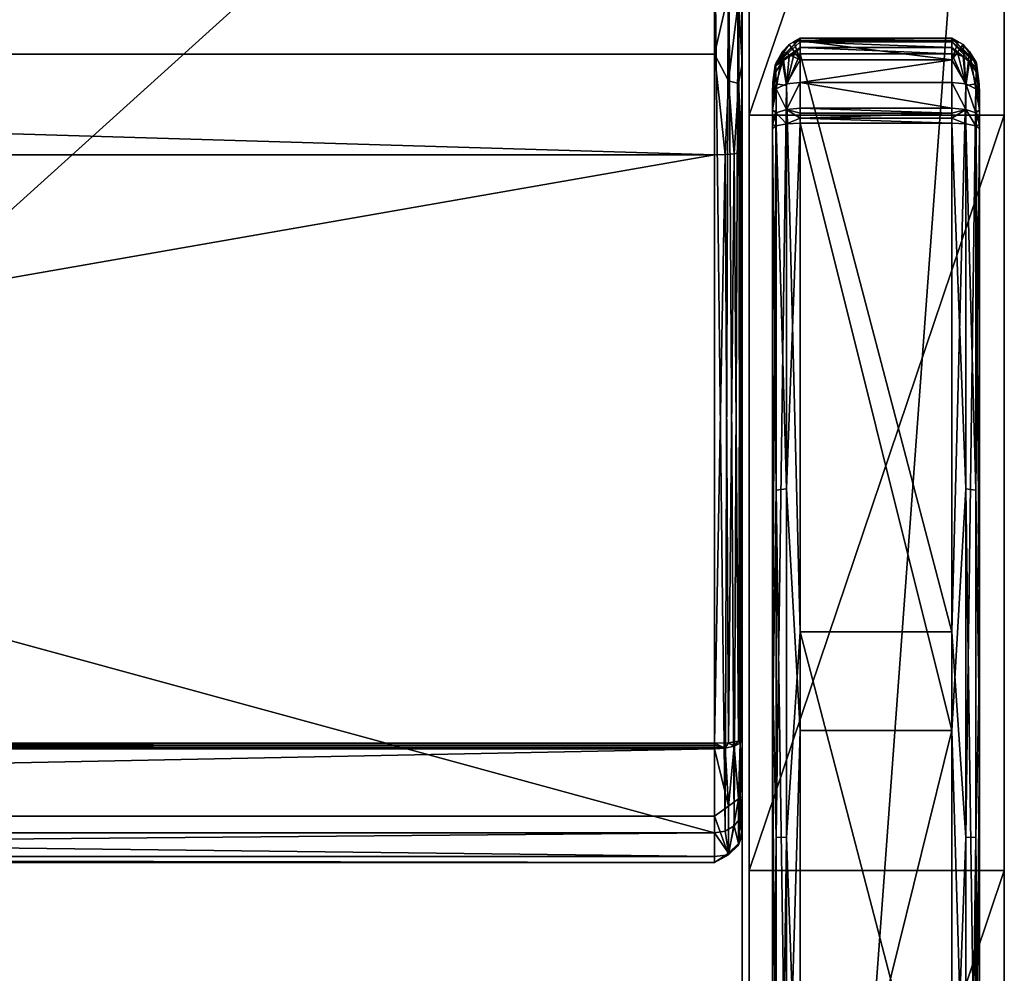
# Model space of a CAD drawing. Extents: x 0 to 35.7, y -33.4 to 0.
# Drawn here: x 26.8 to 35.7, y -16.7 to -8 of the extents above; entities that cross this region are included whole.
import ezdxf

# ---------------------------------------------------------------- set-up
doc = ezdxf.new("R2010")
doc.units = 0
doc.header["$LTSCALE"] = 2
for name, color, linetype in [('AFUCH-3-ARFB', 5, 'Continuous'), ('AFUCH-3-BKFB', 5, 'Continuous'), ('AFUCH-3-CPPL', 19, 'Continuous'), ('AFUCH-3-STFB', 5, 'Continuous')]:
    doc.layers.add(name, color=color, linetype=linetype)

msp = doc.modelspace()

# ---------------------------------------------------------------- meshes
at = {"layer": 'AFUCH-3-ARFB'}
mesh = msp.add_polyface(dxfattribs=at)
corners = [(35.6875, -29.8787, 24.9999), (35.6875, -30.1956, 24.678), (35.6875, -29.4608, 25.1713), (33.375, -2.1854, 24.0228), (35.6875, -1.5683, 23.6955), (33.375, -1.5683, 23.6955), (35.6875, -2.1854, 24.0228), (33.375, -0.9955, 22.4571), (33.375, -1.1457, 23.1393), (35.6875, -0.9955, 22.4571), (35.6875, -1.1457, 23.1393), (35.6875, -8.9098, 25.4831), (35.6875, -15.757, 26.1655), (35.6875, -32.4706, 12.0433), (35.6875, -22.6374, 26.0611), (35.6875, -30.3603, 24.2574), (35.6875, -32.4797, 11.9798), (35.6875, -32.4852, 11.9159), (35.6875, -32.487, 11.8518), (35.6875, -32.487, 3.0625), (35.6875, -0.9955, 3.0625), (33.375, -8.9098, 25.4831), (33.375, -22.6374, 26.0611), (33.375, -15.757, 26.1655), (33.375, -29.4608, 25.1713), (33.375, -0.9955, 3.0625), (33.375, -32.487, 3.0625), (33.375, -32.487, 11.8518), (33.375, -32.4706, 12.0433), (33.375, -32.4797, 11.9798), (33.375, -32.4852, 11.9159), (33.375, -30.3603, 24.2574), (33.375, -29.8787, 24.9999), (33.375, -30.1956, 24.678)]
mesh.append_faces([[corners[k] for k in face] for face in [(3, 4, 5, 5), (9, 8, 10, 10), (5, 10, 8, 8), (6, 21, 11, 11), (22, 12, 23, 23), (12, 22, 14, 14), (24, 14, 22, 22), (23, 11, 21, 21), (2, 32, 0, 0)]], dxfattribs={"vtx0": -1})
mesh.append_faces([[corners[k] for k in face] for face in [(10, 6, 9, 9), (12, 13, 11, 11), (13, 14, 15, 15), (2, 15, 14, 14), (9, 11, 20, 20), (3, 7, 21, 21), (25, 21, 7, 7), (31, 22, 28, 28), (22, 31, 24, 24), (33, 24, 31, 31), (30, 28, 27, 27)]], dxfattribs={"vtx0": -1, "vtx1": -1})
mesh.append_faces([[corners[k] for k in face] for face in [(11, 13, 20, 20), (13, 18, 20, 20), (25, 27, 28, 28), (25, 28, 21, 21)]], dxfattribs={"vtx0": -1, "vtx1": -1, "vtx3": -1})
mesh.append_faces([[corners[k] for k in face] for face in [(0, 1, 2, 2), (7, 8, 9, 9), (4, 10, 5, 5), (16, 17, 13, 13), (19, 20, 18, 18), (3, 21, 6, 6), (2, 14, 24, 24), (12, 11, 23, 23), (9, 20, 7, 7), (25, 20, 26, 26), (5, 8, 3, 3), (26, 27, 25, 25), (29, 28, 30, 30), (32, 24, 33, 33), (31, 15, 33, 33), (32, 33, 0, 0), (13, 15, 28, 28), (27, 18, 30, 30), (16, 29, 17, 17), (13, 28, 16, 16), (17, 30, 18, 18), (19, 18, 26, 26)]], dxfattribs={"vtx1": -1})
mesh.append_faces([[corners[k] for k in face] for face in [(6, 11, 9, 9), (12, 14, 13, 13), (1, 15, 2, 2), (17, 18, 13, 13), (8, 7, 3, 3), (22, 23, 28, 28), (23, 21, 28, 28)]], dxfattribs={"vtx1": -1, "vtx3": -1})
mesh.append_faces([[corners[k] for k in face] for face in [(3, 6, 4, 4), (10, 4, 6, 6), (20, 25, 7, 7), (20, 19, 26, 26), (15, 1, 33, 33), (2, 24, 32, 32), (33, 1, 0, 0), (15, 31, 28, 28), (28, 29, 16, 16), (29, 30, 17, 17), (18, 27, 26, 26)]], dxfattribs={"vtx3": -1})
at = {"layer": 'AFUCH-3-BKFB'}
mesh = msp.add_polyface(dxfattribs=at)
corners = [(2.5625, -7.257, 17.9528), (2.5625, -2.601, 34.3028), (33.0625, -2.601, 34.3028), (33.0625, -7.257, 17.9528), (2.5625, -7.622, 17.109), (33.0625, -8.3574, 16.5575), (33.0625, -9.2697, 16.4435), (2.5625, -8.3574, 16.5575), (2.5625, -9.2697, 16.4435), (33.0625, -7.622, 17.109), (2.5625, -14.6031, 17.2612), (33.0625, -14.6031, 17.2612), (2.5625, -14.6202, 17.2642), (2.5625, -14.6539, 17.2727), (2.5625, -14.6371, 17.2681), (33.0625, -14.6371, 17.2681), (33.0625, -14.6202, 17.2642), (33.0625, -14.6539, 17.2727), (2.5625, -15.264, 17.7297), (2.5625, -15.6287, 18.399), (33.0625, -15.6821, 19.1595), (2.5625, -15.6821, 19.1595), (2.4668, -9.2669, 16.4623), (2.4375, -15.6143, 18.4734), (2.5625, -15.4144, 19.8732), (2.4375, -15.6, 19.3831), (2.4375, -15.1718, 17.6786), (2.5625, -7.0815, 35.881), (2.4668, -15.3979, 19.8636), (2.5625, -5.335, 36.6409), (2.4375, -5.3442, 36.6087), (2.5625, -6.0147, 36.674), (2.4375, -6.1032, 36.6206), (2.5625, -6.6391, 36.4033), (2.4375, -6.7665, 36.2513), (2.5625, -3.6329, 36.1562), (2.4375, -3.642, 36.124), (2.4375, -2.6333, 34.3119), (2.5625, -2.5889, 35.0791), (2.4375, -2.6214, 35.071), (2.5625, -2.9666, 35.7575), (2.4668, -7.2757, 17.9568), (2.4375, -7.3379, 17.7368), (2.4375, -8.5999, 16.5136), (2.4375, -7.8051, 16.9561), (2.4667, -14.6472, 17.2906), (33.0625, -5.335, 36.6409), (33.0625, -7.0815, 35.881), (33.0625, -6.6391, 36.4033), (33.0625, -6.0147, 36.674), (33.0625, -15.4144, 19.8732), (33.0625, -3.6329, 36.1562), (33.0625, -2.5889, 35.0791), (33.0625, -2.9666, 35.7575)]
mesh.append_faces([[corners[k] for k in face] for face in [(8, 10, 22, 22), (19, 23, 18, 18), (21, 24, 25, 25), (13, 18, 26, 26), (24, 27, 28, 28), (29, 30, 31, 31), (31, 32, 33, 33), (1, 0, 41, 41), (0, 4, 42, 42), (8, 43, 7, 7), (43, 44, 7, 7), (4, 7, 44, 44), (13, 45, 14, 14), (10, 12, 45, 45), (12, 14, 45, 45)]])
mesh.append_faces([[corners[k] for k in face] for face in [(19, 20, 21, 21)]], dxfattribs={"vtx0": -1})
mesh.append_faces([[corners[k] for k in face] for face in [(47, 48, 33, 33)]], dxfattribs={"vtx0": -1, "vtx3": -1})
mesh.append_faces([[corners[k] for k in face] for face in [(0, 3, 4, 4), (5, 6, 7, 7), (10, 11, 12, 12), (13, 17, 18, 18), (35, 36, 29, 29), (1, 37, 38, 38), (38, 39, 40, 40), (31, 33, 49, 49), (35, 51, 40, 40)]], dxfattribs={"vtx1": -1})
mesh.append_faces([[corners[k] for k in face] for face in [(27, 47, 33, 33)]], dxfattribs={"vtx1": -1, "vtx3": -1})
mesh.append_faces([[corners[k] for k in face] for face in [(0, 1, 2, 2), (6, 8, 7, 7), (7, 4, 9, 9), (10, 8, 6, 6), (13, 14, 15, 15), (14, 12, 16, 16), (33, 34, 27, 27), (35, 29, 46, 46), (46, 29, 31, 31), (27, 24, 50, 50), (1, 38, 52, 52), (38, 40, 53, 53)]], dxfattribs={"vtx3": -1})
mesh = msp.add_polyface(dxfattribs=at)
corners = [(33.0625, -14.6539, 17.2727), (33.1875, -15.1718, 17.6786), (33.0625, -15.264, 17.7297), (33.0625, -15.4144, 19.8732), (33.0625, -15.6821, 19.1595), (33.1875, -15.6, 19.3831), (33.0625, -15.6287, 18.399), (33.1875, -15.6143, 18.4734), (33.0625, -7.0815, 35.881), (33.1582, -15.3979, 19.8636), (33.1875, -6.7665, 36.2513), (33.0625, -6.6391, 36.4033), (33.0625, -5.335, 36.6409), (33.0625, -6.0147, 36.674), (33.1875, -5.3442, 36.6087), (33.1875, -6.1032, 36.6206), (33.0625, -3.6329, 36.1562), (33.1875, -3.642, 36.124), (33.0625, -2.9666, 35.7575), (33.1875, -2.9906, 35.7342), (33.0625, -2.5889, 35.0791), (33.0625, -7.257, 17.9528), (33.0625, -2.601, 34.3028), (33.1582, -7.2757, 17.9568), (33.0625, -9.2697, 16.4435), (33.0625, -8.3574, 16.5575), (33.1582, -9.2669, 16.4623), (33.0625, -7.622, 17.109), (33.1875, -7.8051, 16.9561), (33.0625, -14.6031, 17.2612), (33.0625, -14.6371, 17.2681), (33.1583, -14.6472, 17.2906), (33.0625, -14.6202, 17.2642), (2.5625, -7.257, 17.9528), (2.5625, -8.3574, 16.5575), (2.5625, -7.622, 17.109), (2.5625, -14.6031, 17.2612), (2.5625, -14.6371, 17.2681), (2.5625, -14.6539, 17.2727), (2.5625, -14.6202, 17.2642), (2.5625, -15.264, 17.7297), (2.5625, -15.6287, 18.399), (2.5625, -15.4144, 19.8732), (2.5625, -15.6821, 19.1595), (2.5625, -3.6329, 36.1562), (2.5625, -6.0147, 36.674), (2.5625, -6.6391, 36.4033), (2.5625, -7.0815, 35.881), (2.5625, -2.5889, 35.0791), (2.5625, -2.601, 34.3028), (2.5625, -2.9666, 35.7575)]
mesh.append_faces([[corners[k] for k in face] for face in [(0, 1, 2, 2), (3, 4, 5, 5), (4, 6, 7, 7), (1, 7, 2, 2), (6, 2, 7, 7), (8, 3, 9, 9), (12, 13, 14, 14), (11, 15, 13, 13), (21, 22, 23, 23), (24, 25, 26, 26), (27, 28, 25, 25), (21, 23, 27, 27), (29, 24, 26, 26), (0, 30, 31, 31), (30, 32, 31, 31), (32, 29, 31, 31)]])
mesh.append_faces([[corners[k] for k in face] for face in [(4, 41, 6, 6), (3, 43, 4, 4), (12, 45, 13, 13)]], dxfattribs={"vtx0": -1})
mesh.append_faces([[corners[k] for k in face] for face in [(16, 17, 18, 18), (18, 19, 20, 20), (21, 33, 22, 22), (25, 34, 27, 27), (27, 35, 21, 21), (29, 36, 24, 24), (30, 37, 32, 32), (0, 38, 30, 30), (32, 39, 29, 29), (42, 43, 3, 3), (41, 40, 6, 6), (16, 44, 12, 12), (8, 47, 3, 3), (20, 48, 18, 18), (22, 49, 20, 20), (18, 50, 16, 16)]], dxfattribs={"vtx1": -1})
mesh.append_faces([[corners[k] for k in face] for face in [(8, 10, 11, 11), (0, 2, 40, 40), (40, 2, 6, 6), (46, 11, 13, 13)]], dxfattribs={"vtx3": -1})
mesh = msp.add_polyface(dxfattribs=at)
corners = [(33.279, -8.6222, 16.6023), (33.2393, -9.2592, 16.5159), (33.1875, -8.5999, 16.5136), (33.0625, -14.6539, 17.2727), (33.1583, -14.6472, 17.2906), (33.1875, -15.1718, 17.6786), (33.2395, -14.6282, 17.3416), (33.1582, -15.3979, 19.8636), (33.1875, -15.6, 19.3831), (33.2393, -15.3511, 19.8363), (33.0625, -15.4144, 19.8732), (33.0625, -15.6821, 19.1595), (33.1875, -15.6143, 18.4734), (33.279, -15.106, 17.7423), (33.0625, -7.0815, 35.881), (33.1875, -7.0518, 35.8655), (33.1875, -6.7665, 36.2513), (33.279, -6.9706, 35.8232), (33.1875, -5.3442, 36.6087), (33.0625, -6.0147, 36.674), (33.1875, -6.1032, 36.6206), (33.279, -6.7028, 36.1856), (33.0625, -6.6391, 36.4033), (33.0625, -3.6329, 36.1562), (33.1875, -3.642, 36.124), (33.0625, -5.335, 36.6409), (33.279, -5.3692, 36.5207), (33.0625, -2.601, 34.3028), (33.1875, -2.6214, 35.071), (33.1875, -2.6333, 34.3119), (33.0625, -2.5889, 35.0791), (33.1875, -2.9906, 35.7342), (33.279, -2.7101, 35.0487), (33.0625, -2.9666, 35.7575), (33.279, -3.6671, 36.036), (33.1582, -7.2757, 17.9568), (33.2393, -7.3287, 17.9682), (33.279, -2.7213, 34.337), (33.0625, -7.622, 17.109), (33.1875, -7.3379, 17.7368), (33.1875, -7.8051, 16.9561), (33.279, -7.4259, 17.7618), (33.1582, -9.2669, 16.4623), (33.0625, -8.3574, 16.5575), (33.279, -7.8687, 17.0218), (33.0625, -14.6031, 17.2612), (33.1875, -14.598, 17.2943), (33.279, -14.5841, 17.3848)]
mesh.append_faces([[corners[k] for k in face] for face in [(0, 1, 2, 2), (3, 4, 5, 5), (4, 6, 5, 5), (7, 8, 9, 9), (7, 10, 8, 8), (8, 11, 12, 12), (14, 7, 15, 15), (7, 9, 15, 15), (14, 15, 16, 16), (18, 19, 20, 20), (16, 20, 22, 22), (27, 29, 35, 35), (35, 29, 36, 36), (37, 36, 29, 29), (38, 35, 39, 39), (38, 39, 40, 40), (35, 36, 39, 39), (42, 43, 2, 2), (42, 2, 1, 1), (40, 2, 43, 43), (45, 42, 46, 46), (42, 1, 46, 46), (47, 6, 46, 46), (45, 46, 4, 4), (4, 46, 6, 6)]])
mesh.append_faces([[corners[k] for k in face] for face in [(23, 18, 24, 24), (27, 28, 29, 29), (33, 24, 31, 31), (34, 31, 24, 24), (41, 40, 39, 39)]], dxfattribs={"vtx0": -1})
mesh.append_faces([[corners[k] for k in face] for face in [(5, 13, 12, 12), (15, 17, 16, 16), (16, 21, 20, 20), (18, 26, 24, 24), (28, 30, 31, 31), (28, 32, 29, 29), (40, 44, 2, 2)]], dxfattribs={"vtx1": -1})
mesh.append_faces([[corners[k] for k in face] for face in [(23, 25, 18, 18), (27, 30, 28, 28)]], dxfattribs={"vtx3": -1})
mesh = msp.add_polyface(dxfattribs=at)
corners = [(33.1875, -6.7665, 36.2513), (33.279, -6.9706, 35.8232), (33.279, -6.7028, 36.1856), (33.3125, -5.4035, 36.4005), (33.279, -5.3692, 36.5207), (33.3125, -5.9699, 36.428), (33.279, -6.0809, 36.5318), (33.3125, -6.4902, 36.2025), (33.1875, -5.3442, 36.6087), (33.1875, -6.1032, 36.6206), (33.3125, -6.8597, 35.7655), (33.3125, -3.7013, 35.9158), (33.279, -3.6671, 36.036), (33.1875, -3.642, 36.124), (33.1875, -2.6214, 35.071), (33.1875, -2.9906, 35.7342), (33.279, -3.0563, 35.6705), (33.3125, -2.8415, 34.3712), (33.279, -2.7213, 34.337), (33.3125, -2.8314, 35.0182), (33.279, -2.7101, 35.0487), (33.3125, -3.1461, 35.5835), (33.1875, -2.6333, 34.3119), (33.2935, -7.4082, 17.9852), (33.3125, -7.502, 18.0052), (33.2393, -7.3287, 17.9682), (33.279, -7.4259, 17.7618), (33.3125, -7.8115, 17.2725), (33.279, -7.8687, 17.0218), (33.1875, -7.8051, 16.9561), (33.1875, -7.3379, 17.7368), (33.3125, -9.2339, 16.6909)]
mesh.append_faces([[corners[k] for k in face] for face in [(3, 4, 5, 5), (5, 4, 6, 6), (5, 6, 7, 7), (1, 10, 2, 2), (7, 6, 2, 2), (7, 2, 10, 10), (17, 23, 18, 18), (17, 24, 23, 23), (23, 25, 18, 18), (26, 27, 28, 28), (26, 30, 23, 23), (25, 23, 30, 30)]])
mesh.append_faces([[corners[k] for k in face] for face in [(0, 1, 2, 2), (8, 6, 4, 4), (3, 12, 4, 4), (13, 4, 12, 12), (19, 18, 20, 20), (14, 16, 20, 20), (11, 16, 12, 12), (24, 26, 23, 23)]], dxfattribs={"vtx0": -1})
mesh.append_faces([[corners[k] for k in face] for face in [(17, 11, 24, 24), (5, 10, 3, 3)]], dxfattribs={"vtx0": -1, "vtx1": -1})
mesh.append_faces([[corners[k] for k in face] for face in [(10, 31, 3, 3)]], dxfattribs={"vtx0": -1, "vtx1": -1, "vtx3": -1})
mesh.append_faces([[corners[k] for k in face] for face in [(11, 12, 3, 3), (17, 18, 19, 19), (19, 20, 21, 21), (16, 21, 20, 20), (18, 22, 20, 20), (19, 21, 17, 17)]], dxfattribs={"vtx1": -1})
mesh.append_faces([[corners[k] for k in face] for face in [(21, 11, 17, 17), (11, 3, 24, 24)]], dxfattribs={"vtx1": -1, "vtx3": -1})
mesh.append_faces([[corners[k] for k in face] for face in [(8, 9, 6, 6), (2, 6, 9, 9), (14, 15, 16, 16), (11, 21, 16, 16), (12, 16, 15, 15), (24, 27, 26, 26), (26, 28, 29, 29), (5, 7, 10, 10)]], dxfattribs={"vtx3": -1})
mesh = msp.add_polyface(dxfattribs=at)
corners = [(33.3125, -9.2339, 16.6909), (33.279, -8.6222, 16.6023), (33.3125, -8.445, 16.7917), (33.2935, -9.2476, 16.5962), (33.2393, -9.2592, 16.5159), (33.1875, -15.1718, 17.6786), (33.2395, -14.6282, 17.3416), (33.279, -15.106, 17.7423), (33.3125, -14.5693, 17.509), (33.3125, -15.0871, 17.9075), (33.2935, -14.6004, 17.4181), (33.3125, -15.3933, 18.4848), (33.279, -15.5255, 18.4957), (33.3125, -15.4327, 19.1371), (33.3125, -15.1982, 19.747), (33.2934, -15.281, 19.7954), (33.279, -15.512, 19.358), (33.1875, -15.6, 19.3831), (33.1875, -15.6143, 18.4734), (33.2393, -15.3511, 19.8363), (33.3125, -6.8597, 35.7655), (33.279, -6.9706, 35.8232), (33.1875, -7.0518, 35.8655), (33.1875, -8.5999, 16.5136), (33.279, -7.8687, 17.0218), (33.3125, -7.8115, 17.2725), (33.279, -14.5841, 17.3848), (33.1875, -14.598, 17.2943), (33.3125, -7.502, 18.0052), (33.3125, -5.4035, 36.4005)]
mesh.append_faces([[corners[k] for k in face] for face in [(3, 4, 1, 1), (5, 6, 7, 7), (8, 9, 10, 10), (11, 12, 9, 9), (11, 13, 12, 12), (14, 15, 13, 13), (13, 15, 16, 16), (13, 16, 12, 12), (17, 16, 19, 19), (19, 16, 15, 15), (12, 7, 9, 9), (6, 10, 7, 7), (10, 9, 7, 7), (14, 20, 15, 15), (20, 21, 15, 15), (15, 21, 19, 19), (22, 19, 21, 21), (1, 24, 2, 2), (25, 2, 24, 24), (0, 8, 3, 3), (8, 26, 3, 3), (3, 26, 4, 4), (27, 4, 26, 26), (6, 26, 10, 10), (26, 8, 10, 10)]])
mesh.append_faces([[corners[k] for k in face] for face in [(0, 1, 2, 2), (17, 12, 16, 16)]], dxfattribs={"vtx0": -1})
mesh.append_faces([[corners[k] for k in face] for face in [(14, 8, 20, 20), (2, 28, 0, 0)]], dxfattribs={"vtx0": -1, "vtx1": -1})
mesh.append_faces([[corners[k] for k in face] for face in [(28, 29, 0, 0)]], dxfattribs={"vtx0": -1, "vtx1": -1, "vtx3": -1})
mesh.append_faces([[corners[k] for k in face] for face in [(12, 18, 7, 7), (1, 23, 24, 24), (13, 11, 14, 14)]], dxfattribs={"vtx1": -1})
mesh.append_faces([[corners[k] for k in face] for face in [(11, 9, 14, 14), (9, 8, 14, 14), (8, 0, 20, 20)]], dxfattribs={"vtx1": -1, "vtx3": -1})
mesh.append_faces([[corners[k] for k in face] for face in [(0, 3, 1, 1), (17, 18, 12, 12), (2, 25, 28, 28)]], dxfattribs={"vtx3": -1})
at = {"layer": 'AFUCH-3-CPPL'}
mesh = msp.add_polyface(dxfattribs=at)
corners = [(33.5875, -8.9979, 25.8261), (33.621, -9.007, 25.9564), (33.621, -8.8889, 25.9234), (33.5875, -8.9642, 25.8166), (33.7125, -8.9887, 26.046), (33.7125, -8.8581, 26.0096), (33.5875, -8.9309, 25.8056), (33.5875, -8.7274, 25.7079), (33.6173, -8.517, 25.5537), (33.621, -8.6251, 25.5647), (33.6777, -8.4208, 25.4629), (33.7125, -8.6398, 25.4744), (33.6777, -8.3321, 25.6205), (33.62, -8.4364, 25.6292), (33.6173, -8.4664, 25.6549), (33.7367, -8.2701, 25.6027), (33.8375, -8.2156, 25.4791), (33.6108, -8.4581, 25.5832), (33.5914, -8.6095, 25.6788), (33.8375, -8.2966, 25.3978), (33.6126, -8.4668, 25.5671), (33.7367, -8.3786, 25.4189), (33.5876, -8.7107, 25.7005), (33.5904, -8.6193, 25.656), (33.5875, -8.8608, 25.7778), (33.621, -8.6729, 25.8211), (33.5875, -8.7928, 25.7452), (33.7125, -8.6257, 25.8995), (33.5875, -9.0321, 25.8339)]
mesh.append_faces([[corners[k] for k in face] for face in [(2, 6, 3, 3), (7, 8, 9, 9), (8, 10, 9, 9), (9, 10, 11, 11), (12, 13, 14, 14), (12, 15, 13, 13), (13, 16, 17, 17), (13, 17, 18, 18), (13, 18, 14, 14), (19, 20, 17, 17), (21, 10, 20, 20), (7, 22, 8, 8), (22, 23, 8, 8), (14, 18, 22, 22), (14, 22, 7, 7), (23, 20, 8, 8), (17, 20, 23, 23), (17, 23, 18, 18), (22, 18, 23, 23), (10, 8, 20, 20), (6, 2, 24, 24), (14, 25, 12, 12), (14, 7, 25, 25), (7, 26, 25, 25)]])
mesh.append_faces([[corners[k] for k in face] for face in [(0, 2, 3, 3), (24, 25, 26, 26), (5, 25, 2, 2)]], dxfattribs={"vtx0": -1})
mesh.append_faces([[corners[k] for k in face] for face in [(24, 26, 28, 28)]], dxfattribs={"vtx1": -1, "vtx3": -1})
mesh.append_faces([[corners[k] for k in face] for face in [(0, 1, 2, 2), (4, 5, 2, 2), (24, 2, 25, 25), (5, 27, 25, 25)]], dxfattribs={"vtx3": -1})
mesh = msp.add_polyface(dxfattribs=at)
corners = [(33.7125, -8.9887, 26.046), (33.8375, -8.9363, 26.0684), (33.7125, -8.8581, 26.0096), (33.8375, -8.8469, 26.0411), (33.8375, -8.8913, 26.0558), (35.2125, -8.9819, 26.0788), (35.2125, -8.9363, 26.0684), (35.2125, -8.8913, 26.0558), (33.6777, -8.4208, 25.4629), (33.7367, -8.3786, 25.4189), (33.7125, -8.6398, 25.4744), (33.7808, -8.3625, 25.4013), (33.8375, -8.3555, 25.3935), (33.62, -8.4364, 25.6292), (33.7367, -8.2701, 25.6027), (33.8375, -8.2116, 25.538), (33.8375, -8.2156, 25.4791), (33.8375, -8.2351, 25.5921), (33.7808, -8.2458, 25.5954), (33.8375, -8.2462, 25.4286), (33.6108, -8.4581, 25.5832), (33.8375, -8.2966, 25.3978), (33.6126, -8.4668, 25.5671), (35.2125, -8.2351, 25.5921), (35.2125, -8.2116, 25.538), (35.2125, -8.2462, 25.4286), (35.2125, -8.3555, 25.3935), (35.2125, -8.2966, 25.3978), (35.2125, -8.2156, 25.4791), (35.2125, -8.8469, 26.0411), (33.8375, -8.6151, 25.9321), (33.7125, -8.6257, 25.8995), (33.8375, -8.4086, 25.7806), (33.6777, -8.3321, 25.6205), (33.621, -8.6729, 25.8211)]
mesh.append_faces([[corners[k] for k in face] for face in [(3, 2, 4, 4), (8, 9, 10, 10), (9, 11, 10, 10), (11, 12, 10, 10), (13, 14, 15, 15), (13, 15, 16, 16), (17, 15, 18, 18), (16, 19, 20, 20), (19, 21, 20, 20), (12, 11, 21, 21), (11, 9, 21, 21), (21, 9, 22, 22), (18, 15, 14, 14), (17, 18, 32, 32), (18, 14, 32, 32), (14, 33, 32, 32), (33, 34, 31, 31), (33, 31, 32, 32), (32, 31, 30, 30)]])
mesh.append_faces([[corners[k] for k in face] for face in [(17, 24, 15, 15), (16, 25, 19, 19), (2, 30, 31, 31)]], dxfattribs={"vtx0": -1})
mesh.append_faces([[corners[k] for k in face] for face in [(0, 1, 2, 2), (4, 2, 1, 1), (4, 1, 7, 7), (23, 24, 17, 17), (21, 19, 27, 27), (16, 15, 28, 28), (3, 29, 30, 30), (3, 30, 2, 2)]], dxfattribs={"vtx1": -1})
mesh.append_faces([[corners[k] for k in face] for face in [(5, 6, 1, 1), (3, 4, 7, 7), (26, 12, 21, 21)]], dxfattribs={"vtx3": -1})
mesh = msp.add_polyface(dxfattribs=at)
corners = [(35.2125, -8.9363, 26.0684), (35.3375, -8.9887, 26.046), (35.3375, -8.8581, 26.0096), (35.2125, -8.8913, 26.0558), (35.2125, -8.8469, 26.0411), (33.8375, -8.8469, 26.0411), (33.8375, -8.9363, 26.0684), (35.2125, -8.3555, 25.3935), (35.2692, -8.3625, 25.4013), (35.3375, -8.6398, 25.4744), (35.3133, -8.3786, 25.4189), (35.3723, -8.4207, 25.4629), (35.2125, -8.2462, 25.4286), (33.8375, -8.2156, 25.4791), (35.2125, -8.2156, 25.4791), (33.8375, -8.2966, 25.3978), (35.2125, -8.2966, 25.3978), (33.8375, -8.2462, 25.4286), (33.8375, -8.2116, 25.538), (35.2125, -8.2116, 25.538), (35.423, -8.4679, 25.5305), (35.435, -8.4385, 25.5805), (35.2125, -8.2351, 25.5921), (35.2692, -8.2458, 25.5954), (35.3133, -8.2701, 25.6027), (35.4334, -8.4307, 25.5962), (35.2125, -8.6151, 25.9321), (33.8375, -8.6151, 25.9321), (35.2125, -8.4086, 25.7806), (33.8375, -8.2351, 25.5921), (33.8375, -8.4086, 25.7806), (35.3375, -8.6257, 25.8995)]
mesh.append_faces([[corners[k] for k in face] for face in [(2, 4, 3, 3), (7, 8, 9, 9), (8, 10, 9, 9), (11, 9, 10, 10), (20, 10, 16, 16), (20, 16, 12, 12), (7, 16, 8, 8), (12, 14, 21, 21), (14, 19, 21, 21), (22, 23, 19, 19), (23, 24, 19, 19), (19, 24, 25, 25), (8, 16, 10, 10), (26, 31, 28, 28), (31, 24, 28, 28), (22, 28, 23, 23), (23, 28, 24, 24)]])
mesh.append_faces([[corners[k] for k in face] for face in [(0, 2, 3, 3), (12, 13, 14, 14), (7, 15, 16, 16), (16, 17, 12, 12), (14, 18, 19, 19), (26, 2, 31, 31)]], dxfattribs={"vtx0": -1})
mesh.append_faces([[corners[k] for k in face] for face in [(4, 5, 3, 3), (26, 28, 27, 27), (22, 29, 28, 28), (30, 27, 28, 28), (4, 2, 26, 26)]], dxfattribs={"vtx1": -1})
mesh.append_faces([[corners[k] for k in face] for face in [(0, 1, 2, 2), (6, 0, 3, 3), (4, 26, 27, 27), (29, 30, 28, 28)]], dxfattribs={"vtx3": -1})
mesh = msp.add_polyface(dxfattribs=at)
corners = [(35.429, -9.007, 25.9564), (35.4625, -8.9979, 25.8261), (35.429, -8.8889, 25.9234), (35.3375, -8.8581, 26.0096), (35.4625, -8.9309, 25.8056), (35.4625, -8.9642, 25.8166), (35.4625, -8.8608, 25.7778), (35.4625, -9.0321, 25.8339), (35.4625, -8.7928, 25.7452), (35.4327, -8.517, 25.5537), (35.429, -8.6251, 25.5647), (35.3723, -8.4207, 25.4629), (35.4625, -8.7274, 25.7079), (35.3375, -8.6398, 25.4744), (35.423, -8.4679, 25.5305), (35.3133, -8.3786, 25.4189), (35.2125, -8.2462, 25.4286), (35.435, -8.4385, 25.5805), (35.4596, -8.6382, 25.6555), (35.2125, -8.2116, 25.538), (35.4334, -8.4307, 25.5962), (35.3133, -8.2701, 25.6027), (35.3723, -8.3321, 25.6205), (35.4625, -8.71, 25.7024), (35.4327, -8.4664, 25.6549), (35.4605, -8.6298, 25.6753), (35.429, -8.6729, 25.8211), (35.3375, -8.6257, 25.8995)]
mesh.append_faces([[corners[k] for k in face] for face in [(4, 2, 5, 5), (9, 10, 11, 11), (9, 12, 10, 10), (11, 10, 13, 13), (11, 14, 9, 9), (11, 15, 14, 14), (14, 16, 17, 17), (14, 17, 18, 18), (14, 18, 9, 9), (19, 20, 17, 17), (21, 22, 20, 20), (12, 23, 24, 24), (23, 25, 24, 24), (9, 18, 23, 23), (9, 23, 12, 12), (25, 20, 24, 24), (17, 20, 25, 25), (17, 25, 18, 18), (23, 18, 25, 25), (22, 24, 20, 20), (4, 6, 2, 2), (8, 12, 26, 26), (12, 24, 26, 26), (21, 27, 22, 22), (22, 27, 26, 26), (22, 26, 24, 24)]])
mesh.append_faces([[corners[k] for k in face] for face in [(2, 27, 3, 3)]], dxfattribs={"vtx0": -1})
mesh.append_faces([[corners[k] for k in face] for face in [(6, 7, 8, 8)]], dxfattribs={"vtx0": -1, "vtx1": -1})
mesh.append_faces([[corners[k] for k in face] for face in [(0, 1, 2, 2), (2, 6, 26, 26)]], dxfattribs={"vtx1": -1})
mesh.append_faces([[corners[k] for k in face] for face in [(0, 2, 3, 3), (2, 26, 27, 27), (6, 8, 26, 26)]], dxfattribs={"vtx3": -1})
mesh = msp.add_polyface(dxfattribs=at)
corners = [(35.2125, -13.5934, 26.0367), (35.3375, -15.4571, 26.1871), (35.2125, -18.8676, 26.2172), (35.3375, -8.6398, 25.4744), (35.429, -8.6251, 25.5647), (35.429, -15.4528, 26.2785), (35.4625, -13.9065, 26.3111), (35.4625, -19.1183, 26.4642), (33.8375, -8.3555, 25.3935), (33.8375, -13.5934, 26.0367), (33.621, -8.6251, 25.5647), (33.7125, -8.6398, 25.4744), (33.621, -15.4528, 26.2785), (33.5875, -13.9065, 26.3111), (33.8375, -18.8676, 26.2172), (33.7125, -15.4571, 26.1871), (33.5875, -19.1183, 26.4642), (35.4625, -20.0444, 26.9155), (35.4625, -14.51, 26.6622), (35.4625, -9.0321, 25.8339), (35.429, -12.3083, 26.5257), (35.429, -18.7187, 27.0325), (35.2125, -8.9819, 26.0788), (35.2125, -14.4856, 26.911), (35.3375, -12.2956, 26.6163), (35.3375, -18.717, 27.124), (35.2125, -20.046, 27.1655), (33.8375, -8.9819, 26.0788), (33.8375, -14.4856, 26.911), (33.8375, -20.046, 27.1655), (33.7125, -12.2956, 26.6163), (33.7125, -18.717, 27.124), (33.5875, -9.0321, 25.8339), (33.5875, -14.51, 26.6622), (33.621, -12.3083, 26.5257), (33.621, -18.7187, 27.0325), (33.5875, -20.0444, 26.9155)]
mesh.append_faces([[corners[k] for k in face] for face in [(0, 1, 2, 2), (1, 0, 3, 3), (4, 6, 5, 5), (7, 5, 6, 6), (10, 12, 13, 13), (14, 15, 9, 9), (13, 12, 16, 16), (18, 19, 20, 20), (18, 20, 21, 21), (22, 23, 24, 24), (24, 23, 25, 25), (26, 25, 23, 23), (28, 27, 30, 30), (28, 30, 31, 31), (32, 33, 34, 34), (34, 33, 35, 35), (36, 35, 33, 33)]])
mesh.append_faces([[corners[k] for k in face] for face in [(1, 4, 5, 5), (8, 0, 9, 9), (2, 9, 0, 0), (24, 21, 20, 20), (34, 31, 30, 30)]], dxfattribs={"vtx0": -1})
mesh.append_faces([[corners[k] for k in face] for face in [(17, 7, 18, 18), (18, 6, 19, 19), (16, 33, 13, 13)]], dxfattribs={"vtx0": -1, "vtx1": -1})
mesh.append_faces([[corners[k] for k in face] for face in [(10, 11, 12, 12), (22, 27, 23, 23), (28, 29, 23, 23)]], dxfattribs={"vtx1": -1})
mesh.append_faces([[corners[k] for k in face] for face in [(7, 6, 18, 18), (33, 32, 13, 13)]], dxfattribs={"vtx1": -1, "vtx3": -1})
mesh.append_faces([[corners[k] for k in face] for face in [(11, 15, 12, 12), (27, 28, 23, 23)]], dxfattribs={"vtx3": -1})
mesh = msp.add_polyface(dxfattribs=at)
corners = [(33.8375, -8.9819, 26.0788), (33.8375, -8.9363, 26.0684), (33.7125, -8.9887, 26.046), (33.5875, -9.0321, 25.8339), (33.621, -9.007, 25.9564), (33.5875, -8.9979, 25.8261), (33.621, -8.8889, 25.9234), (35.4625, -9.0321, 25.8339), (35.4625, -8.9979, 25.8261), (35.429, -9.007, 25.9564), (35.2125, -8.9819, 26.0788), (35.3375, -8.9887, 26.046), (35.2125, -8.9363, 26.0684), (35.3375, -8.8581, 26.0096), (35.4625, -8.9642, 25.8166), (35.429, -8.8889, 25.9234), (35.4625, -8.8608, 25.7778), (35.4625, -8.9309, 25.8056), (33.5875, -8.7274, 25.7079), (33.621, -8.6251, 25.5647), (33.5875, -13.9065, 26.3111), (35.3375, -15.4571, 26.1871), (35.3375, -8.6398, 25.4744), (35.429, -8.6251, 25.5647), (35.2125, -13.5934, 26.0367), (35.2125, -8.3555, 25.3935), (35.4625, -8.7274, 25.7079), (35.4625, -13.9065, 26.3111), (33.8375, -8.3555, 25.3935), (33.8375, -13.5934, 26.0367), (33.7125, -15.4571, 26.1871), (33.7125, -8.6398, 25.4744), (35.4625, -8.7928, 25.7452), (35.429, -12.3083, 26.5257), (35.3375, -12.2956, 26.6163), (33.7125, -12.2956, 26.6163), (33.621, -12.3083, 26.5257), (33.5875, -8.9642, 25.8166), (33.5875, -8.9309, 25.8056), (33.5875, -8.8608, 25.7778), (33.5875, -8.7928, 25.7452)]
mesh.append_faces([[corners[k] for k in face] for face in [(0, 1, 2, 2), (3, 4, 5, 5), (7, 8, 9, 9), (10, 11, 12, 12), (18, 19, 20, 20), (24, 25, 22, 22), (26, 27, 23, 23), (29, 30, 31, 31), (29, 31, 28, 28), (7, 9, 33, 33), (10, 34, 11, 11), (0, 2, 35, 35), (3, 36, 4, 4)]])
mesh.append_faces([[corners[k] for k in face] for face in [(2, 6, 4, 4), (9, 13, 11, 11), (32, 27, 26, 26)]], dxfattribs={"vtx0": -1})
mesh.append_faces([[corners[k] for k in face] for face in [(32, 7, 27, 27), (40, 20, 3, 3)]], dxfattribs={"vtx0": -1, "vtx1": -1, "vtx3": -1})
mesh.append_faces([[corners[k] for k in face] for face in [(7, 17, 14, 14)]], dxfattribs={"vtx0": -1, "vtx3": -1})
mesh.append_faces([[corners[k] for k in face] for face in [(14, 15, 8, 8), (0, 10, 1, 1), (8, 7, 14, 14), (25, 24, 28, 28), (34, 33, 11, 11), (9, 11, 33, 33), (36, 35, 4, 4), (2, 4, 35, 35), (5, 37, 3, 3), (18, 20, 40, 40)]], dxfattribs={"vtx1": -1})
mesh.append_faces([[corners[k] for k in face] for face in [(16, 17, 7, 7), (37, 38, 3, 3), (38, 39, 3, 3)]], dxfattribs={"vtx1": -1, "vtx3": -1})
mesh.append_faces([[corners[k] for k in face] for face in [(21, 22, 23, 23)]], dxfattribs={"vtx3": -1})
mesh = msp.add_polyface(dxfattribs=at)
corners = [(35.4625, -24.3239, 26.1662), (35.429, -22.3174, 26.2094), (35.4625, -19.1183, 26.4642), (35.3375, -15.4571, 26.1871), (35.429, -15.4528, 26.2785), (35.3375, -22.3112, 26.1181), (35.2125, -18.8676, 26.2172), (35.2125, -24.1373, 25.9335), (33.8375, -24.1373, 25.9335), (33.8375, -18.8676, 26.2172), (33.8375, -13.5934, 26.0367), (33.7125, -22.3112, 26.1181), (33.5875, -19.1183, 26.4642), (33.621, -22.3174, 26.2094), (33.5875, -24.3239, 26.1662), (33.621, -15.4528, 26.2785), (33.7125, -15.4571, 26.1871), (35.4625, -20.0444, 26.9155), (35.4625, -25.575, 26.5911), (35.4625, -14.51, 26.6622), (35.429, -18.7187, 27.0325), (35.3375, -12.2956, 26.6163), (35.3375, -18.717, 27.124), (35.3375, -25.1528, 26.854), (35.429, -25.1434, 26.763), (35.2125, -20.046, 27.1655), (35.2125, -14.4856, 26.911), (33.8375, -20.046, 27.1655), (33.8375, -25.6026, 26.8396), (33.8375, -14.4856, 26.911), (33.7125, -18.717, 27.124), (33.621, -12.3083, 26.5257), (33.621, -18.7187, 27.0325), (33.5875, -25.575, 26.5911), (33.621, -25.1434, 26.763), (33.5875, -20.0444, 26.9155), (33.7125, -25.1528, 26.854), (33.5875, -14.51, 26.6622)]
mesh.append_faces([[corners[k] for k in face] for face in [(0, 1, 2, 2), (3, 5, 6, 6), (2, 1, 4, 4), (6, 5, 7, 7), (8, 11, 9, 9), (12, 13, 14, 14), (13, 12, 15, 15), (16, 9, 11, 11), (19, 20, 17, 17), (23, 22, 25, 25), (20, 24, 17, 17), (29, 30, 27, 27), (33, 34, 35, 35), (30, 36, 27, 27), (35, 34, 32, 32)]])
mesh.append_faces([[corners[k] for k in face] for face in [(13, 16, 11, 11), (26, 27, 25, 25), (28, 25, 27, 27)]], dxfattribs={"vtx0": -1})
mesh.append_faces([[corners[k] for k in face] for face in [(14, 33, 12, 12)]], dxfattribs={"vtx0": -1, "vtx1": -1})
mesh.append_faces([[corners[k] for k in face] for face in [(3, 4, 5, 5), (7, 8, 6, 6), (9, 10, 6, 6), (23, 24, 22, 22), (20, 22, 24, 24), (30, 32, 36, 36)]], dxfattribs={"vtx1": -1})
mesh.append_faces([[corners[k] for k in face] for face in [(17, 18, 2, 2), (33, 35, 12, 12), (35, 37, 12, 12)]], dxfattribs={"vtx1": -1, "vtx3": -1})
mesh.append_faces([[corners[k] for k in face] for face in [(4, 1, 5, 5), (8, 9, 6, 6), (13, 15, 16, 16), (21, 22, 20, 20), (31, 32, 30, 30)]], dxfattribs={"vtx3": -1})
at = {"layer": 'AFUCH-3-STFB'}
mesh = msp.add_polyface(dxfattribs=at)
corners = [(2.3125, -32.4713, 12.3295), (2.3125, -32.517, 12.3753), (2.3125, -32.4088, 12.3128), (2.3125, -3.0338, 12.4378), (33.3125, -3.0505, 12.3753), (2.3125, -3.0505, 12.3753), (33.3125, -3.0338, 12.4378), (2.3125, -3.1588, 12.3128), (2.3125, -3.0963, 12.3295), (33.3125, -3.1588, 12.3128), (33.3125, -3.0963, 12.3295), (2.3125, -3.0338, 17.3128), (33.3125, -3.0338, 17.3128), (2.3125, -32.5338, 12.4378), (2.3125, -32.5338, 17.3128), (2.3125, -32.4333, 17.6878), (2.3125, -31.7838, 18.0628), (2.3125, -32.1588, 17.9623), (2.3125, -3.7838, 18.0628), (2.3125, -3.4088, 17.9623), (2.3125, -3.1343, 17.6878), (33.3125, -3.7838, 18.0628), (33.3125, -3.4088, 17.9623), (33.3125, -3.1343, 17.6878), (33.3125, -31.7838, 18.0628), (33.3125, -32.4088, 12.3128), (33.3125, -32.5338, 12.4378), (33.3125, -32.5338, 17.3128), (33.3125, -32.1588, 17.9623), (33.3125, -32.4333, 17.6878), (33.3125, -32.517, 12.3753), (33.3125, -32.4713, 12.3295)]
mesh.append_faces([[corners[k] for k in face] for face in [(3, 4, 5, 5), (9, 8, 10, 10), (5, 10, 8, 8), (18, 22, 19, 19), (12, 20, 23, 23), (23, 19, 22, 22)]], dxfattribs={"vtx0": -1})
mesh.append_faces([[corners[k] for k in face] for face in [(5, 7, 3, 3), (3, 13, 11, 11), (15, 16, 14, 14), (2, 13, 7, 7), (9, 26, 25, 25), (23, 21, 12, 12), (12, 26, 6, 6), (24, 27, 21, 21)]], dxfattribs={"vtx0": -1, "vtx1": -1})
mesh.append_faces([[corners[k] for k in face] for face in [(3, 7, 13, 13), (11, 14, 18, 18), (9, 6, 26, 26), (12, 21, 27, 27)]], dxfattribs={"vtx0": -1, "vtx1": -1, "vtx3": -1})
mesh.append_faces([[corners[k] for k in face] for face in [(12, 27, 26, 26)]], dxfattribs={"vtx0": -1, "vtx3": -1})
mesh.append_faces([[corners[k] for k in face] for face in [(0, 1, 2, 2), (7, 8, 9, 9), (4, 10, 5, 5), (3, 11, 6, 6), (19, 20, 18, 18), (21, 22, 18, 18), (20, 19, 23, 23), (18, 16, 21, 21), (9, 25, 7, 7), (10, 4, 9, 9), (28, 29, 24, 24), (24, 16, 28, 28), (15, 29, 17, 17), (14, 27, 15, 15), (17, 28, 16, 16), (14, 13, 27, 27), (26, 13, 30, 30), (0, 31, 1, 1), (2, 25, 0, 0), (1, 30, 13, 13)]], dxfattribs={"vtx1": -1})
mesh.append_faces([[corners[k] for k in face] for face in [(1, 13, 2, 2), (13, 14, 11, 11), (16, 18, 14, 14), (20, 11, 18, 18), (4, 6, 9, 9), (29, 27, 24, 24), (26, 30, 25, 25)]], dxfattribs={"vtx1": -1, "vtx3": -1})
mesh.append_faces([[corners[k] for k in face] for face in [(3, 6, 4, 4), (11, 12, 6, 6), (5, 8, 7, 7), (15, 17, 16, 16), (12, 11, 20, 20), (16, 24, 21, 21), (25, 2, 7, 7), (23, 22, 21, 21), (30, 31, 25, 25), (27, 29, 15, 15), (29, 28, 17, 17), (13, 26, 27, 27), (25, 31, 0, 0), (31, 30, 1, 1)]], dxfattribs={"vtx3": -1})

doc.saveas('drawing.dxf')
